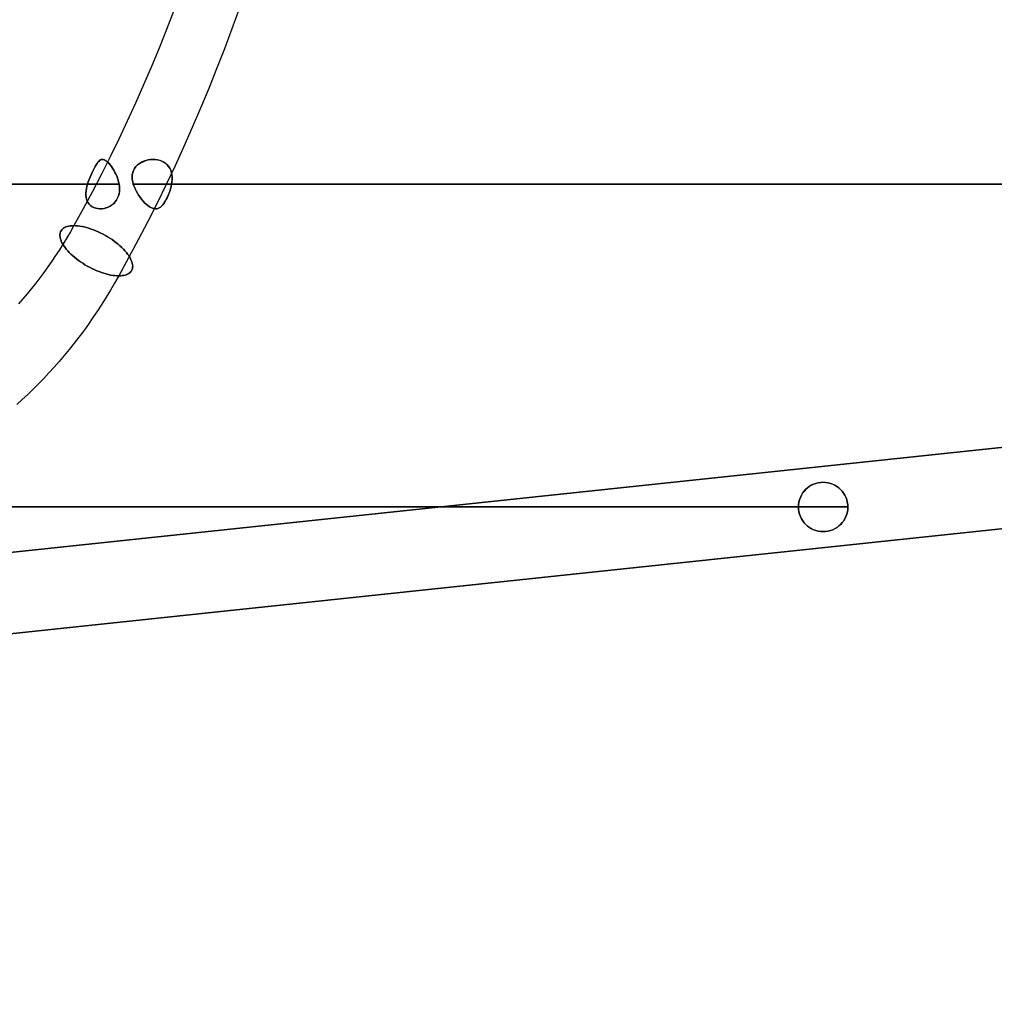
# Model space of a CAD drawing. Units: millimetres. Extents: x -225 to 225, y -130 to 211.
# Drawn here: x 147 to 183, y -128 to -91 of the extents above; entities that cross this region are included whole.
import ezdxf

# ---------------------------------------------------------------- set-up
doc = ezdxf.new("R2010")
doc.units = ezdxf.units.MM
doc.layers.get('0').update_dxf_attribs({"linetype": 'CONTINUOUS'})

msp = doc.modelspace()

# ---------------------------------------------------------------- linework, layer by layer
for p, q in [((198.207, -105.671), (2.47, -126.4)), ((2.47, -126.4), (198.207, -105.671)), ((16.587, -127.922), (198.523, -108.654)), ((198.523, -108.654), (16.587, -127.922))]:
    msp.add_line(p, q)
for points in [[(152.346, -91.089, 152.346), (152.075, -91.787, 152.075), (151.797, -92.48, 151.797), (151.511, -93.166, 151.511), (151.219, -93.847, 151.219), (150.92, -94.522, 150.92), (150.614, -95.19, 150.614), (150.301, -95.852, 150.301), (149.981, -96.508, 149.981), (149.655, -97.157, 149.655), (149.322, -97.799, 149.322), (148.982, -98.434, 148.982), (148.636, -99.062, 148.636)], [(152.346, -91.089, -152.346), (152.075, -91.787, -152.075), (151.797, -92.48, -151.797), (151.511, -93.166, -151.511), (151.219, -93.847, -151.219), (150.92, -94.522, -150.92), (150.614, -95.19, -150.614), (150.301, -95.852, -150.301), (149.981, -96.508, -149.981), (149.655, -97.157, -149.655), (149.322, -97.799, -149.322), (148.982, -98.434, -148.982), (148.636, -99.062, -148.636)], [(152.346, -91.089, -152.346), (152.075, -91.787, -152.075), (151.797, -92.48, -151.797), (151.511, -93.166, -151.511), (151.219, -93.847, -151.219), (150.92, -94.522, -150.92), (150.614, -95.19, -150.614), (150.301, -95.852, -150.301), (149.981, -96.508, -149.981), (149.655, -97.157, -149.655), (149.322, -97.799, -149.322), (148.982, -98.434, -148.982), (148.636, -99.062, -148.636)], [(152.346, -91.089, 152.346), (152.075, -91.787, 152.075), (151.797, -92.48, 151.797), (151.511, -93.166, 151.511), (151.219, -93.847, 151.219), (150.92, -94.522, 150.92), (150.614, -95.19, 150.614), (150.301, -95.852, 150.301), (149.981, -96.508, 149.981), (149.655, -97.157, 149.655), (149.322, -97.799, 149.322), (148.982, -98.434, 148.982), (148.636, -99.062, 148.636)], [(154.761, -91.024, 154.761), (154.491, -91.772, 154.491), (154.213, -92.514, 154.213), (153.927, -93.25, 153.927), (153.634, -93.98, 153.634), (153.333, -94.705, 153.333), (153.024, -95.423, 153.024), (152.709, -96.134, 152.709), (152.386, -96.839, 152.386), (152.056, -97.537, 152.056), (151.719, -98.229, 151.719), (151.375, -98.913, 151.375), (151.023, -99.59, 151.023), (150.665, -100.26, 150.665), (150.3, -100.923, 150.3)], [(154.761, -91.024, -154.761), (154.491, -91.772, -154.491), (154.213, -92.514, -154.213), (153.927, -93.25, -153.927), (153.634, -93.98, -153.634), (153.333, -94.705, -153.333), (153.024, -95.423, -153.024), (152.709, -96.134, -152.709), (152.386, -96.839, -152.386), (152.056, -97.537, -152.056), (151.719, -98.229, -151.719), (151.375, -98.913, -151.375), (151.023, -99.59, -151.023), (150.665, -100.26, -150.665), (150.3, -100.923, -150.3)], [(154.761, -91.024, -154.761), (154.491, -91.772, -154.491), (154.213, -92.514, -154.213), (153.927, -93.25, -153.927), (153.634, -93.98, -153.634), (153.333, -94.705, -153.333), (153.024, -95.423, -153.024), (152.709, -96.134, -152.709), (152.386, -96.839, -152.386), (152.056, -97.537, -152.056), (151.719, -98.229, -151.719), (151.375, -98.913, -151.375), (151.023, -99.59, -151.023), (150.665, -100.26, -150.665), (150.3, -100.923, -150.3)], [(154.761, -91.024, 154.761), (154.491, -91.772, 154.491), (154.213, -92.514, 154.213), (153.927, -93.25, 153.927), (153.634, -93.98, 153.634), (153.333, -94.705, 153.333), (153.024, -95.423, 153.024), (152.709, -96.134, 152.709), (152.386, -96.839, 152.386), (152.056, -97.537, 152.056), (151.719, -98.229, 151.719), (151.375, -98.913, 151.375), (151.023, -99.59, 151.023), (150.665, -100.26, 150.665), (150.3, -100.923, 150.3)], [(149.143, -97.523, -150.84), (146.691, -97.523, -153.226), (144.201, -97.523, -155.571)], [(144.201, -97.523, 155.571), (146.691, -97.523, 153.226), (149.143, -97.523, 150.84)], [(144.201, -97.523, 155.571), (146.691, -97.523, 153.226), (149.143, -97.523, 150.84)], [(149.143, -97.523, -150.84), (146.691, -97.523, -153.226), (144.201, -97.523, -155.571)], [(150.311, -97.523, -152.259), (147.841, -97.523, -154.658), (145.333, -97.523, -157.018)], [(145.333, -97.523, 157.018), (147.841, -97.523, 154.658), (150.311, -97.523, 152.259)], [(145.333, -97.523, 157.018), (147.841, -97.523, 154.658), (150.311, -97.523, 152.259)], [(150.311, -97.523, -152.259), (147.841, -97.523, -154.658), (145.333, -97.523, -157.018)], [(183.904, -97.523, -105.715), (182.175, -97.523, -108.667), (180.399, -97.523, -111.591), (178.576, -97.523, -114.485), (176.707, -97.523, -117.35), (174.792, -97.523, -120.184), (172.831, -97.523, -122.987), (170.825, -97.523, -125.758), (168.775, -97.523, -128.497), (166.681, -97.523, -131.202), (164.543, -97.523, -133.873), (162.363, -97.523, -136.509), (160.141, -97.523, -139.109), (157.877, -97.523, -141.673), (155.571, -97.523, -144.201), (153.226, -97.523, -146.691), (150.84, -97.523, -149.143)], [(150.84, -97.523, 149.143), (153.226, -97.523, 146.691), (155.571, -97.523, 144.201), (157.877, -97.523, 141.673), (160.141, -97.523, 139.109), (162.363, -97.523, 136.509), (164.543, -97.523, 133.873), (166.681, -97.523, 131.202), (168.775, -97.523, 128.497), (170.825, -97.523, 125.758), (172.831, -97.523, 122.987), (174.792, -97.523, 120.184), (176.707, -97.523, 117.35), (178.576, -97.523, 114.485), (180.399, -97.523, 111.591), (182.175, -97.523, 108.667), (183.904, -97.523, 105.715)], [(150.84, -97.523, 149.143), (153.226, -97.523, 146.691), (155.571, -97.523, 144.201), (157.877, -97.523, 141.673), (160.141, -97.523, 139.109), (162.363, -97.523, 136.509), (164.543, -97.523, 133.873), (166.681, -97.523, 131.202), (168.775, -97.523, 128.497), (170.825, -97.523, 125.758), (172.831, -97.523, 122.987), (174.792, -97.523, 120.184), (176.707, -97.523, 117.35), (178.576, -97.523, 114.485), (180.399, -97.523, 111.591), (182.175, -97.523, 108.667), (183.904, -97.523, 105.715)], [(183.904, -97.523, -105.715), (182.175, -97.523, -108.667), (180.399, -97.523, -111.591), (178.576, -97.523, -114.485), (176.707, -97.523, -117.35), (174.792, -97.523, -120.184), (172.831, -97.523, -122.987), (170.825, -97.523, -125.758), (168.775, -97.523, -128.497), (166.681, -97.523, -131.202), (164.543, -97.523, -133.873), (162.363, -97.523, -136.509), (160.141, -97.523, -139.109), (157.877, -97.523, -141.673), (155.571, -97.523, -144.201), (153.226, -97.523, -146.691), (150.84, -97.523, -149.143)], [(183.779, -97.523, -109.551), (181.992, -97.523, -112.494), (180.158, -97.523, -115.408), (178.278, -97.523, -118.293), (176.351, -97.523, -121.147), (174.378, -97.523, -123.969), (172.361, -97.523, -126.759), (170.298, -97.523, -129.517), (168.192, -97.523, -132.241), (166.042, -97.523, -134.93), (163.849, -97.523, -137.585), (161.614, -97.523, -140.204), (159.336, -97.523, -142.787), (157.018, -97.523, -145.333), (154.658, -97.523, -147.841), (152.259, -97.523, -150.311)], [(152.259, -97.523, 150.311), (154.658, -97.523, 147.841), (157.018, -97.523, 145.333), (159.336, -97.523, 142.787), (161.614, -97.523, 140.204), (163.849, -97.523, 137.585), (166.042, -97.523, 134.93), (168.192, -97.523, 132.241), (170.298, -97.523, 129.517), (172.361, -97.523, 126.759), (174.378, -97.523, 123.969), (176.351, -97.523, 121.147), (178.278, -97.523, 118.293), (180.158, -97.523, 115.408), (181.992, -97.523, 112.494), (183.779, -97.523, 109.551)], [(152.259, -97.523, 150.311), (154.658, -97.523, 147.841), (157.018, -97.523, 145.333), (159.336, -97.523, 142.787), (161.614, -97.523, 140.204), (163.849, -97.523, 137.585), (166.042, -97.523, 134.93), (168.192, -97.523, 132.241), (170.298, -97.523, 129.517), (172.361, -97.523, 126.759), (174.378, -97.523, 123.969), (176.351, -97.523, 121.147), (178.278, -97.523, 118.293), (180.158, -97.523, 115.408), (181.992, -97.523, 112.494), (183.779, -97.523, 109.551)], [(183.779, -97.523, -109.551), (181.992, -97.523, -112.494), (180.158, -97.523, -115.408), (178.278, -97.523, -118.293), (176.351, -97.523, -121.147), (174.378, -97.523, -123.969), (172.361, -97.523, -126.759), (170.298, -97.523, -129.517), (168.192, -97.523, -132.241), (166.042, -97.523, -134.93), (163.849, -97.523, -137.585), (161.614, -97.523, -140.204), (159.336, -97.523, -142.787), (157.018, -97.523, -145.333), (154.658, -97.523, -147.841), (152.259, -97.523, -150.311)], [(148.636, -99.062, 148.636), (148.506, -99.29, 148.506), (148.374, -99.516, 148.374), (148.239, -99.738, 148.239), (148.101, -99.957, 148.101), (147.961, -100.172, 147.961), (147.818, -100.384, 147.818), (147.673, -100.593, 147.673), (147.525, -100.799, 147.525), (147.375, -101.001, 147.375), (147.222, -101.199, 147.222), (147.068, -101.394, 147.068), (146.911, -101.585, 146.911), (146.751, -101.773, 146.751), (146.59, -101.957, 146.59)], [(148.636, -99.062, -148.636), (148.506, -99.29, -148.506), (148.374, -99.516, -148.374), (148.239, -99.738, -148.239), (148.101, -99.957, -148.101), (147.961, -100.172, -147.961), (147.818, -100.384, -147.818), (147.673, -100.593, -147.673), (147.525, -100.799, -147.525), (147.375, -101.001, -147.375), (147.222, -101.199, -147.222), (147.068, -101.394, -147.068), (146.911, -101.585, -146.911), (146.751, -101.773, -146.751), (146.59, -101.957, -146.59)], [(148.636, -99.062, -148.636), (148.506, -99.29, -148.506), (148.374, -99.516, -148.374), (148.239, -99.738, -148.239), (148.101, -99.957, -148.101), (147.961, -100.172, -147.961), (147.818, -100.384, -147.818), (147.673, -100.593, -147.673), (147.525, -100.799, -147.525), (147.375, -101.001, -147.375), (147.222, -101.199, -147.222), (147.068, -101.394, -147.068), (146.911, -101.585, -146.911), (146.751, -101.773, -146.751), (146.59, -101.957, -146.59)], [(148.636, -99.062, 148.636), (148.506, -99.29, 148.506), (148.374, -99.516, 148.374), (148.239, -99.738, 148.239), (148.101, -99.957, 148.101), (147.961, -100.172, 147.961), (147.818, -100.384, 147.818), (147.673, -100.593, 147.673), (147.525, -100.799, 147.525), (147.375, -101.001, 147.375), (147.222, -101.199, 147.222), (147.068, -101.394, 147.068), (146.911, -101.585, 146.911), (146.751, -101.773, 146.751), (146.59, -101.957, 146.59)], [(150.3, -100.923, -150.3), (150.229, -100.921, -150.368), (150.154, -100.915, -150.431), (150.077, -100.905, -150.491), (149.997, -100.891, -150.546), (149.915, -100.874, -150.597), (149.831, -100.852, -150.643), (149.745, -100.827, -150.683), (149.658, -100.798, -150.719), (149.571, -100.766, -150.749), (149.482, -100.731, -150.774), (149.394, -100.692, -150.793), (149.306, -100.65, -150.806), (149.219, -100.606, -150.814), (149.133, -100.559, -150.816), (149.048, -100.509, -150.812), (148.966, -100.458, -150.803), (148.885, -100.404, -150.787), (148.807, -100.349, -150.766), (148.731, -100.292, -150.74), (148.659, -100.233, -150.708), (148.59, -100.174, -150.671), (148.525, -100.114, -150.628), (148.464, -100.053, -150.581), (148.407, -99.993, -150.529), (148.355, -99.932, -150.472), (148.308, -99.871, -150.411), (148.266, -99.811, -150.346), (148.228, -99.752, -150.277), (148.196, -99.693, -150.205), (148.17, -99.636, -150.13), (148.149, -99.581, -150.051), (148.134, -99.527, -149.971), (148.124, -99.476, -149.888), (148.12, -99.426, -149.803), (148.122, -99.379, -149.717), (148.13, -99.335, -149.63), (148.143, -99.293, -149.542), (148.162, -99.254, -149.454), (148.187, -99.219, -149.366), (148.217, -99.187, -149.278), (148.253, -99.158, -149.191), (148.294, -99.133, -149.105), (148.339, -99.111, -149.021), (148.39, -99.094, -148.939), (148.445, -99.08, -148.859), (148.505, -99.07, -148.782), (148.569, -99.064, -148.707), (148.636, -99.062, -148.636)], [(150.3, -100.923, -150.3), (150.229, -100.921, -150.368), (150.154, -100.915, -150.431), (150.077, -100.905, -150.491), (149.997, -100.891, -150.546), (149.915, -100.874, -150.597), (149.831, -100.852, -150.643), (149.745, -100.827, -150.683), (149.658, -100.798, -150.719), (149.571, -100.766, -150.749), (149.482, -100.731, -150.774), (149.394, -100.692, -150.793), (149.306, -100.65, -150.806), (149.219, -100.606, -150.814), (149.133, -100.559, -150.816), (149.048, -100.509, -150.812), (148.966, -100.458, -150.803), (148.885, -100.404, -150.787), (148.807, -100.349, -150.766), (148.731, -100.292, -150.74), (148.659, -100.233, -150.708), (148.59, -100.174, -150.671), (148.525, -100.114, -150.628), (148.464, -100.053, -150.581), (148.407, -99.993, -150.529), (148.355, -99.932, -150.472), (148.308, -99.871, -150.411), (148.266, -99.811, -150.346), (148.228, -99.752, -150.277), (148.196, -99.693, -150.205), (148.17, -99.636, -150.13), (148.149, -99.581, -150.051), (148.134, -99.527, -149.971), (148.124, -99.476, -149.888), (148.12, -99.426, -149.803), (148.122, -99.379, -149.717), (148.13, -99.335, -149.63), (148.143, -99.293, -149.542), (148.162, -99.254, -149.454), (148.187, -99.219, -149.366), (148.217, -99.187, -149.278), (148.253, -99.158, -149.191), (148.294, -99.133, -149.105), (148.339, -99.111, -149.021), (148.39, -99.094, -148.939), (148.445, -99.08, -148.859), (148.505, -99.07, -148.782), (148.569, -99.064, -148.707), (148.636, -99.062, -148.636)], [(148.636, -99.062, 148.636), (148.569, -99.064, 148.707), (148.505, -99.07, 148.782), (148.445, -99.08, 148.859), (148.39, -99.094, 148.939), (148.339, -99.111, 149.021), (148.294, -99.133, 149.105), (148.253, -99.158, 149.191), (148.217, -99.187, 149.278), (148.187, -99.219, 149.366), (148.162, -99.254, 149.454), (148.143, -99.293, 149.542), (148.13, -99.335, 149.63), (148.122, -99.379, 149.717), (148.12, -99.426, 149.803), (148.124, -99.476, 149.888), (148.134, -99.527, 149.971), (148.149, -99.581, 150.051), (148.17, -99.636, 150.13), (148.196, -99.693, 150.205), (148.228, -99.752, 150.277), (148.266, -99.811, 150.346), (148.308, -99.871, 150.411), (148.355, -99.932, 150.472), (148.407, -99.993, 150.529), (148.464, -100.053, 150.581), (148.525, -100.114, 150.628), (148.59, -100.174, 150.671), (148.659, -100.233, 150.708), (148.731, -100.292, 150.74), (148.807, -100.349, 150.766), (148.885, -100.404, 150.787), (148.966, -100.458, 150.803), (149.048, -100.509, 150.812), (149.133, -100.559, 150.816), (149.219, -100.606, 150.814), (149.306, -100.65, 150.806), (149.394, -100.692, 150.793), (149.482, -100.731, 150.774), (149.571, -100.766, 150.749), (149.658, -100.798, 150.719), (149.745, -100.827, 150.683), (149.831, -100.852, 150.643), (149.915, -100.874, 150.597), (149.997, -100.891, 150.546), (150.077, -100.905, 150.491), (150.154, -100.915, 150.431), (150.229, -100.921, 150.368), (150.3, -100.923, 150.3)], [(148.636, -99.062, 148.636), (148.569, -99.064, 148.707), (148.505, -99.07, 148.782), (148.445, -99.08, 148.859), (148.39, -99.094, 148.939), (148.339, -99.111, 149.021), (148.294, -99.133, 149.105), (148.253, -99.158, 149.191), (148.217, -99.187, 149.278), (148.187, -99.219, 149.366), (148.162, -99.254, 149.454), (148.143, -99.293, 149.542), (148.13, -99.335, 149.63), (148.122, -99.379, 149.717), (148.12, -99.426, 149.803), (148.124, -99.476, 149.888), (148.134, -99.527, 149.971), (148.149, -99.581, 150.051), (148.17, -99.636, 150.13), (148.196, -99.693, 150.205), (148.228, -99.752, 150.277), (148.266, -99.811, 150.346), (148.308, -99.871, 150.411), (148.355, -99.932, 150.472), (148.407, -99.993, 150.529), (148.464, -100.053, 150.581), (148.525, -100.114, 150.628), (148.59, -100.174, 150.671), (148.659, -100.233, 150.708), (148.731, -100.292, 150.74), (148.807, -100.349, 150.766), (148.885, -100.404, 150.787), (148.966, -100.458, 150.803), (149.048, -100.509, 150.812), (149.133, -100.559, 150.816), (149.219, -100.606, 150.814), (149.306, -100.65, 150.806), (149.394, -100.692, 150.793), (149.482, -100.731, 150.774), (149.571, -100.766, 150.749), (149.658, -100.798, 150.719), (149.745, -100.827, 150.683), (149.831, -100.852, 150.643), (149.915, -100.874, 150.597), (149.997, -100.891, 150.546), (150.077, -100.905, 150.491), (150.154, -100.915, 150.431), (150.229, -100.921, 150.368), (150.3, -100.923, 150.3)], [(150.3, -100.923, 150.3), (150.368, -100.921, 150.229), (150.431, -100.915, 150.154), (150.491, -100.905, 150.077), (150.546, -100.891, 149.997), (150.597, -100.874, 149.915), (150.643, -100.852, 149.831), (150.683, -100.827, 149.745), (150.719, -100.798, 149.658), (150.749, -100.766, 149.571), (150.774, -100.731, 149.482), (150.793, -100.692, 149.394), (150.806, -100.65, 149.306), (150.814, -100.606, 149.219), (150.816, -100.559, 149.133), (150.812, -100.509, 149.048), (150.803, -100.458, 148.966), (150.787, -100.404, 148.885), (150.766, -100.349, 148.807), (150.74, -100.292, 148.731), (150.708, -100.233, 148.659), (150.671, -100.174, 148.59), (150.628, -100.114, 148.525), (150.581, -100.053, 148.464), (150.529, -99.993, 148.407), (150.472, -99.932, 148.355), (150.411, -99.871, 148.308), (150.346, -99.811, 148.266), (150.277, -99.752, 148.228), (150.205, -99.693, 148.196), (150.13, -99.636, 148.17), (150.051, -99.581, 148.149), (149.971, -99.527, 148.134), (149.888, -99.476, 148.124), (149.803, -99.426, 148.12), (149.717, -99.379, 148.122), (149.63, -99.335, 148.13), (149.542, -99.293, 148.143), (149.454, -99.254, 148.162), (149.366, -99.219, 148.187), (149.278, -99.187, 148.217), (149.191, -99.158, 148.253), (149.105, -99.133, 148.294), (149.021, -99.111, 148.339), (148.939, -99.094, 148.39), (148.859, -99.08, 148.445), (148.782, -99.07, 148.505), (148.707, -99.064, 148.569), (148.636, -99.062, 148.636)], [(150.3, -100.923, 150.3), (150.368, -100.921, 150.229), (150.431, -100.915, 150.154), (150.491, -100.905, 150.077), (150.546, -100.891, 149.997), (150.597, -100.874, 149.915), (150.643, -100.852, 149.831), (150.683, -100.827, 149.745), (150.719, -100.798, 149.658), (150.749, -100.766, 149.571), (150.774, -100.731, 149.482), (150.793, -100.692, 149.394), (150.806, -100.65, 149.306), (150.814, -100.606, 149.219), (150.816, -100.559, 149.133), (150.812, -100.509, 149.048), (150.803, -100.458, 148.966), (150.787, -100.404, 148.885), (150.766, -100.349, 148.807), (150.74, -100.292, 148.731), (150.708, -100.233, 148.659), (150.671, -100.174, 148.59), (150.628, -100.114, 148.525), (150.581, -100.053, 148.464), (150.529, -99.993, 148.407), (150.472, -99.932, 148.355), (150.411, -99.871, 148.308), (150.346, -99.811, 148.266), (150.277, -99.752, 148.228), (150.205, -99.693, 148.196), (150.13, -99.636, 148.17), (150.051, -99.581, 148.149), (149.971, -99.527, 148.134), (149.888, -99.476, 148.124), (149.803, -99.426, 148.12), (149.717, -99.379, 148.122), (149.63, -99.335, 148.13), (149.542, -99.293, 148.143), (149.454, -99.254, 148.162), (149.366, -99.219, 148.187), (149.278, -99.187, 148.217), (149.191, -99.158, 148.253), (149.105, -99.133, 148.294), (149.021, -99.111, 148.339), (148.939, -99.094, 148.39), (148.859, -99.08, 148.445), (148.782, -99.07, 148.505), (148.707, -99.064, 148.569), (148.636, -99.062, 148.636)], [(148.636, -99.062, -148.636), (148.707, -99.064, -148.569), (148.782, -99.07, -148.505), (148.859, -99.08, -148.445), (148.939, -99.094, -148.39), (149.021, -99.111, -148.339), (149.105, -99.133, -148.294), (149.191, -99.158, -148.253), (149.278, -99.187, -148.217), (149.366, -99.219, -148.187), (149.454, -99.254, -148.162), (149.542, -99.293, -148.143), (149.63, -99.335, -148.13), (149.717, -99.379, -148.122), (149.803, -99.426, -148.12), (149.888, -99.476, -148.124), (149.971, -99.527, -148.134), (150.051, -99.581, -148.149), (150.13, -99.636, -148.17), (150.205, -99.693, -148.196), (150.277, -99.752, -148.228), (150.346, -99.811, -148.266), (150.411, -99.871, -148.308), (150.472, -99.932, -148.355), (150.529, -99.993, -148.407), (150.581, -100.053, -148.464), (150.628, -100.114, -148.525), (150.671, -100.174, -148.59), (150.708, -100.233, -148.659), (150.74, -100.292, -148.731), (150.766, -100.349, -148.807), (150.787, -100.404, -148.885), (150.803, -100.458, -148.966), (150.812, -100.509, -149.048), (150.816, -100.559, -149.133), (150.814, -100.606, -149.219), (150.806, -100.65, -149.306), (150.793, -100.692, -149.394), (150.774, -100.731, -149.482), (150.749, -100.766, -149.571), (150.719, -100.798, -149.658), (150.683, -100.827, -149.745), (150.643, -100.852, -149.831), (150.597, -100.874, -149.915), (150.546, -100.891, -149.997), (150.491, -100.905, -150.077), (150.431, -100.915, -150.154), (150.368, -100.921, -150.229), (150.3, -100.923, -150.3)], [(148.636, -99.062, -148.636), (148.707, -99.064, -148.569), (148.782, -99.07, -148.505), (148.859, -99.08, -148.445), (148.939, -99.094, -148.39), (149.021, -99.111, -148.339), (149.105, -99.133, -148.294), (149.191, -99.158, -148.253), (149.278, -99.187, -148.217), (149.366, -99.219, -148.187), (149.454, -99.254, -148.162), (149.542, -99.293, -148.143), (149.63, -99.335, -148.13), (149.717, -99.379, -148.122), (149.803, -99.426, -148.12), (149.888, -99.476, -148.124), (149.971, -99.527, -148.134), (150.051, -99.581, -148.149), (150.13, -99.636, -148.17), (150.205, -99.693, -148.196), (150.277, -99.752, -148.228), (150.346, -99.811, -148.266), (150.411, -99.871, -148.308), (150.472, -99.932, -148.355), (150.529, -99.993, -148.407), (150.581, -100.053, -148.464), (150.628, -100.114, -148.525), (150.671, -100.174, -148.59), (150.708, -100.233, -148.659), (150.74, -100.292, -148.731), (150.766, -100.349, -148.807), (150.787, -100.404, -148.885), (150.803, -100.458, -148.966), (150.812, -100.509, -149.048), (150.816, -100.559, -149.133), (150.814, -100.606, -149.219), (150.806, -100.65, -149.306), (150.793, -100.692, -149.394), (150.774, -100.731, -149.482), (150.749, -100.766, -149.571), (150.719, -100.798, -149.658), (150.683, -100.827, -149.745), (150.643, -100.852, -149.831), (150.597, -100.874, -149.915), (150.546, -100.891, -149.997), (150.491, -100.905, -150.077), (150.431, -100.915, -150.154), (150.368, -100.921, -150.229), (150.3, -100.923, -150.3)], [(150.3, -100.923, 150.3), (150.148, -101.19, 150.148), (149.993, -101.454, 149.993), (149.835, -101.713, 149.835), (149.674, -101.969, 149.674), (149.51, -102.222, 149.51), (149.343, -102.47, 149.343), (149.173, -102.714, 149.173), (149, -102.955, 149), (148.824, -103.191, 148.824), (148.646, -103.423, 148.646), (148.465, -103.651, 148.465), (148.281, -103.875, 148.281), (148.095, -104.094, 148.095), (147.906, -104.309, 147.906), (147.715, -104.52, 147.715), (147.521, -104.725, 147.521), (147.325, -104.927, 147.325), (147.127, -105.124, 147.127), (146.926, -105.316, 146.926), (146.723, -105.503, 146.723), (146.518, -105.686, 146.518)], [(150.3, -100.923, -150.3), (150.148, -101.19, -150.148), (149.993, -101.454, -149.993), (149.835, -101.713, -149.835), (149.674, -101.969, -149.674), (149.51, -102.222, -149.51), (149.343, -102.47, -149.343), (149.173, -102.714, -149.173), (149, -102.955, -149), (148.824, -103.191, -148.824), (148.646, -103.423, -148.646), (148.465, -103.651, -148.465), (148.281, -103.875, -148.281), (148.095, -104.094, -148.095), (147.906, -104.309, -147.906), (147.715, -104.52, -147.715), (147.521, -104.725, -147.521), (147.325, -104.927, -147.325), (147.127, -105.124, -147.127), (146.926, -105.316, -146.926), (146.723, -105.503, -146.723), (146.518, -105.686, -146.518)], [(150.3, -100.923, -150.3), (150.148, -101.19, -150.148), (149.993, -101.454, -149.993), (149.835, -101.713, -149.835), (149.674, -101.969, -149.674), (149.51, -102.222, -149.51), (149.343, -102.47, -149.343), (149.173, -102.714, -149.173), (149, -102.955, -149), (148.824, -103.191, -148.824), (148.646, -103.423, -148.646), (148.465, -103.651, -148.465), (148.281, -103.875, -148.281), (148.095, -104.094, -148.095), (147.906, -104.309, -147.906), (147.715, -104.52, -147.715), (147.521, -104.725, -147.521), (147.325, -104.927, -147.325), (147.127, -105.124, -147.127), (146.926, -105.316, -146.926), (146.723, -105.503, -146.723), (146.518, -105.686, -146.518)], [(150.3, -100.923, 150.3), (150.148, -101.19, 150.148), (149.993, -101.454, 149.993), (149.835, -101.713, 149.835), (149.674, -101.969, 149.674), (149.51, -102.222, 149.51), (149.343, -102.47, 149.343), (149.173, -102.714, 149.173), (149, -102.955, 149), (148.824, -103.191, 148.824), (148.646, -103.423, 148.646), (148.465, -103.651, 148.465), (148.281, -103.875, 148.281), (148.095, -104.094, 148.095), (147.906, -104.309, 147.906), (147.715, -104.52, 147.715), (147.521, -104.725, 147.521), (147.325, -104.927, 147.325), (147.127, -105.124, 147.127), (146.926, -105.316, 146.926), (146.723, -105.503, 146.723), (146.518, -105.686, 146.518)], [(177.319, -109.488, -1.497), (177.273, -109.488, -4.336), (177.181, -109.488, -7.173), (177.043, -109.488, -10.009), (176.86, -109.488, -12.842), (176.632, -109.488, -15.672), (176.358, -109.488, -18.498), (176.04, -109.488, -21.319), (175.676, -109.488, -24.135), (175.267, -109.488, -26.944), (174.813, -109.488, -29.747), (174.314, -109.488, -32.542), (173.771, -109.488, -35.328), (173.183, -109.488, -38.106), (172.551, -109.488, -40.874), (171.874, -109.488, -43.631), (171.154, -109.488, -46.377), (170.389, -109.488, -49.111), (169.581, -109.488, -51.833), (168.73, -109.488, -54.541), (167.835, -109.488, -57.236), (166.897, -109.488, -59.915), (165.916, -109.488, -62.58), (164.893, -109.488, -65.228), (163.828, -109.488, -67.86), (162.72, -109.488, -70.474), (161.571, -109.488, -73.07), (160.38, -109.488, -75.647), (159.149, -109.488, -78.205), (157.876, -109.488, -80.743), (156.563, -109.488, -83.261), (155.21, -109.488, -85.756), (153.817, -109.488, -88.23), (152.385, -109.488, -90.682), (150.914, -109.488, -93.11), (149.404, -109.488, -95.514), (147.855, -109.488, -97.894), (146.269, -109.488, -100.248)], [(146.269, -109.488, 100.248), (147.855, -109.488, 97.894), (149.404, -109.488, 95.514), (150.914, -109.488, 93.11), (152.385, -109.488, 90.682), (153.817, -109.488, 88.23), (155.21, -109.488, 85.756), (156.563, -109.488, 83.261), (157.876, -109.488, 80.743), (159.149, -109.488, 78.205), (160.38, -109.488, 75.647), (161.571, -109.488, 73.07), (162.72, -109.488, 70.474), (163.828, -109.488, 67.86), (164.893, -109.488, 65.228), (165.916, -109.488, 62.58), (166.897, -109.488, 59.915), (167.835, -109.488, 57.236), (168.73, -109.488, 54.541), (169.581, -109.488, 51.833), (170.389, -109.488, 49.111), (171.154, -109.488, 46.377), (171.874, -109.488, 43.631), (172.551, -109.488, 40.874), (173.183, -109.488, 38.106), (173.771, -109.488, 35.328), (174.314, -109.488, 32.542), (174.813, -109.488, 29.747), (175.267, -109.488, 26.944), (175.676, -109.488, 24.135), (176.04, -109.488, 21.319), (176.358, -109.488, 18.498), (176.632, -109.488, 15.672), (176.86, -109.488, 12.842), (177.043, -109.488, 10.009), (177.181, -109.488, 7.173), (177.273, -109.488, 4.336), (177.319, -109.488, 1.497)], [(146.269, -109.488, 100.248), (147.855, -109.488, 97.894), (149.404, -109.488, 95.514), (150.914, -109.488, 93.11), (152.385, -109.488, 90.682), (153.817, -109.488, 88.23), (155.21, -109.488, 85.756), (156.563, -109.488, 83.261), (157.876, -109.488, 80.743), (159.149, -109.488, 78.205), (160.38, -109.488, 75.647), (161.571, -109.488, 73.07), (162.72, -109.488, 70.474), (163.828, -109.488, 67.86), (164.893, -109.488, 65.228), (165.916, -109.488, 62.58), (166.897, -109.488, 59.915), (167.835, -109.488, 57.236), (168.73, -109.488, 54.541), (169.581, -109.488, 51.833), (170.389, -109.488, 49.111), (171.154, -109.488, 46.377), (171.874, -109.488, 43.631), (172.551, -109.488, 40.874), (173.183, -109.488, 38.106), (173.771, -109.488, 35.328), (174.314, -109.488, 32.542), (174.813, -109.488, 29.747), (175.267, -109.488, 26.944), (175.676, -109.488, 24.135), (176.04, -109.488, 21.319), (176.358, -109.488, 18.498), (176.632, -109.488, 15.672), (176.86, -109.488, 12.842), (177.043, -109.488, 10.009), (177.181, -109.488, 7.173), (177.273, -109.488, 4.336), (177.319, -109.488, 1.497)], [(177.319, -109.488, -1.497), (177.273, -109.488, -4.336), (177.181, -109.488, -7.173), (177.043, -109.488, -10.009), (176.86, -109.488, -12.842), (176.632, -109.488, -15.672), (176.358, -109.488, -18.498), (176.04, -109.488, -21.319), (175.676, -109.488, -24.135), (175.267, -109.488, -26.944), (174.813, -109.488, -29.747), (174.314, -109.488, -32.542), (173.771, -109.488, -35.328), (173.183, -109.488, -38.106), (172.551, -109.488, -40.874), (171.874, -109.488, -43.631), (171.154, -109.488, -46.377), (170.389, -109.488, -49.111), (169.581, -109.488, -51.833), (168.73, -109.488, -54.541), (167.835, -109.488, -57.236), (166.897, -109.488, -59.915), (165.916, -109.488, -62.58), (164.893, -109.488, -65.228), (163.828, -109.488, -67.86), (162.72, -109.488, -70.474), (161.571, -109.488, -73.07), (160.38, -109.488, -75.647), (159.149, -109.488, -78.205), (157.876, -109.488, -80.743), (156.563, -109.488, -83.261), (155.21, -109.488, -85.756), (153.817, -109.488, -88.23), (152.385, -109.488, -90.682), (150.914, -109.488, -93.11), (149.404, -109.488, -95.514), (147.855, -109.488, -97.894), (146.269, -109.488, -100.248)], [(175.489, -109.488, -1.497), (175.443, -109.488, -4.306), (175.351, -109.488, -7.113), (175.215, -109.488, -9.919), (175.034, -109.488, -12.722), (174.808, -109.488, -15.522), (174.537, -109.488, -18.318), (174.221, -109.488, -21.11), (173.861, -109.488, -23.896), (173.456, -109.488, -26.676), (173.007, -109.488, -29.449), (172.514, -109.488, -32.214), (171.976, -109.488, -34.971), (171.394, -109.488, -37.719), (170.768, -109.488, -40.458), (170.099, -109.488, -43.186), (169.386, -109.488, -45.903), (168.629, -109.488, -48.609), (167.83, -109.488, -51.302), (166.987, -109.488, -53.981), (166.102, -109.488, -56.647), (165.174, -109.488, -59.299), (164.203, -109.488, -61.935), (163.191, -109.488, -64.555), (162.137, -109.488, -67.159), (161.041, -109.488, -69.746), (159.904, -109.488, -72.315), (158.726, -109.488, -74.865), (157.507, -109.488, -77.396), (156.248, -109.488, -79.907), (154.949, -109.488, -82.398), (153.611, -109.488, -84.867), (152.233, -109.488, -87.315), (150.815, -109.488, -89.741), (149.36, -109.488, -92.143), (147.866, -109.488, -94.522), (146.334, -109.488, -96.877)], [(146.334, -109.488, 96.877), (147.866, -109.488, 94.522), (149.36, -109.488, 92.143), (150.815, -109.488, 89.741), (152.233, -109.488, 87.315), (153.611, -109.488, 84.867), (154.949, -109.488, 82.398), (156.248, -109.488, 79.907), (157.507, -109.488, 77.396), (158.726, -109.488, 74.865), (159.904, -109.488, 72.315), (161.041, -109.488, 69.746), (162.137, -109.488, 67.159), (163.191, -109.488, 64.555), (164.203, -109.488, 61.935), (165.174, -109.488, 59.299), (166.102, -109.488, 56.647), (166.987, -109.488, 53.981), (167.83, -109.488, 51.302), (168.629, -109.488, 48.609), (169.386, -109.488, 45.903), (170.099, -109.488, 43.186), (170.768, -109.488, 40.458), (171.394, -109.488, 37.719), (171.976, -109.488, 34.971), (172.514, -109.488, 32.214), (173.007, -109.488, 29.449), (173.456, -109.488, 26.676), (173.861, -109.488, 23.896), (174.221, -109.488, 21.11), (174.537, -109.488, 18.318), (174.808, -109.488, 15.522), (175.034, -109.488, 12.722), (175.215, -109.488, 9.919), (175.351, -109.488, 7.113), (175.443, -109.488, 4.306), (175.489, -109.488, 1.497)], [(146.334, -109.488, 96.877), (147.866, -109.488, 94.522), (149.36, -109.488, 92.143), (150.815, -109.488, 89.741), (152.233, -109.488, 87.315), (153.611, -109.488, 84.867), (154.949, -109.488, 82.398), (156.248, -109.488, 79.907), (157.507, -109.488, 77.396), (158.726, -109.488, 74.865), (159.904, -109.488, 72.315), (161.041, -109.488, 69.746), (162.137, -109.488, 67.159), (163.191, -109.488, 64.555), (164.203, -109.488, 61.935), (165.174, -109.488, 59.299), (166.102, -109.488, 56.647), (166.987, -109.488, 53.981), (167.83, -109.488, 51.302), (168.629, -109.488, 48.609), (169.386, -109.488, 45.903), (170.099, -109.488, 43.186), (170.768, -109.488, 40.458), (171.394, -109.488, 37.719), (171.976, -109.488, 34.971), (172.514, -109.488, 32.214), (173.007, -109.488, 29.449), (173.456, -109.488, 26.676), (173.861, -109.488, 23.896), (174.221, -109.488, 21.11), (174.537, -109.488, 18.318), (174.808, -109.488, 15.522), (175.034, -109.488, 12.722), (175.215, -109.488, 9.919), (175.351, -109.488, 7.113), (175.443, -109.488, 4.306), (175.489, -109.488, 1.497)], [(175.489, -109.488, -1.497), (175.443, -109.488, -4.306), (175.351, -109.488, -7.113), (175.215, -109.488, -9.919), (175.034, -109.488, -12.722), (174.808, -109.488, -15.522), (174.537, -109.488, -18.318), (174.221, -109.488, -21.11), (173.861, -109.488, -23.896), (173.456, -109.488, -26.676), (173.007, -109.488, -29.449), (172.514, -109.488, -32.214), (171.976, -109.488, -34.971), (171.394, -109.488, -37.719), (170.768, -109.488, -40.458), (170.099, -109.488, -43.186), (169.386, -109.488, -45.903), (168.629, -109.488, -48.609), (167.83, -109.488, -51.302), (166.987, -109.488, -53.981), (166.102, -109.488, -56.647), (165.174, -109.488, -59.299), (164.203, -109.488, -61.935), (163.191, -109.488, -64.555), (162.137, -109.488, -67.159), (161.041, -109.488, -69.746), (159.904, -109.488, -72.315), (158.726, -109.488, -74.865), (157.507, -109.488, -77.396), (156.248, -109.488, -79.907), (154.949, -109.488, -82.398), (153.611, -109.488, -84.867), (152.233, -109.488, -87.315), (150.815, -109.488, -89.741), (149.36, -109.488, -92.143), (147.866, -109.488, -94.522), (146.334, -109.488, -96.877)]]:
    msp.add_polyline3d(points)
for points, knots in [([(150.311, -97.523, -152.259), (150.29, -97.403, -152.28), (150.25, -97.283, -152.285), (150.15, -97.057, -152.252), (150.09, -96.954, -152.213), (149.964, -96.779, -152.085), (149.901, -96.712, -151.997), (149.785, -96.626, -151.796), (149.732, -96.606, -151.682), (149.639, -96.61, -151.451), (149.598, -96.634, -151.334), (149.517, -96.722, -151.115), (149.477, -96.787, -151.013), (149.384, -96.96, -150.86), (149.33, -97.067, -150.813), (149.226, -97.293, -150.787), (149.178, -97.409, -150.805), (149.143, -97.523, -150.84)], [0.000234345, 0.000234345, 0.000234345, 0.000234345, 0.000604984, 0.000604984, 0.000975622, 0.000975622, 0.00134626, 0.00134626, 0.001716898, 0.001716898, 0.002087537, 0.002087537, 0.002458175, 0.002458175, 0.002828813, 0.002828813, 0.003199451, 0.003199451, 0.003199451, 0.003199451]), ([(150.311, -97.523, -152.259), (150.29, -97.403, -152.28), (150.25, -97.283, -152.285), (150.15, -97.057, -152.252), (150.09, -96.954, -152.213), (149.964, -96.779, -152.085), (149.901, -96.712, -151.997), (149.785, -96.626, -151.796), (149.732, -96.606, -151.682), (149.639, -96.61, -151.451), (149.598, -96.634, -151.334), (149.517, -96.722, -151.115), (149.477, -96.787, -151.013), (149.384, -96.96, -150.86), (149.33, -97.067, -150.813), (149.226, -97.293, -150.787), (149.178, -97.409, -150.805), (149.143, -97.523, -150.84)], [0.000234345, 0.000234345, 0.000234345, 0.000234345, 0.000604984, 0.000604984, 0.000975622, 0.000975622, 0.00134626, 0.00134626, 0.001716898, 0.001716898, 0.002087537, 0.002087537, 0.002458175, 0.002458175, 0.002828813, 0.002828813, 0.003199451, 0.003199451, 0.003199451, 0.003199451]), ([(149.143, -97.523, 150.84), (149.178, -97.41, 150.806), (149.226, -97.294, 150.787), (149.33, -97.068, 150.813), (149.384, -96.96, 150.86), (149.476, -96.787, 151.013), (149.517, -96.722, 151.114), (149.598, -96.634, 151.333), (149.639, -96.61, 151.45), (149.732, -96.606, 151.681), (149.784, -96.625, 151.793), (149.9, -96.711, 151.996), (149.964, -96.779, 152.084), (150.088, -96.951, 152.211), (150.149, -97.055, 152.251), (150.25, -97.282, 152.285), (150.29, -97.402, 152.28), (150.311, -97.523, 152.259)], [0.000223661, 0.000223661, 0.000223661, 0.000223661, 0.00059445, 0.00059445, 0.000965239, 0.000965239, 0.001336027, 0.001336027, 0.001706816, 0.001706816, 0.002077605, 0.002077605, 0.002448394, 0.002448394, 0.002819183, 0.002819183, 0.003189971, 0.003189971, 0.003189971, 0.003189971]), ([(149.143, -97.523, 150.84), (149.178, -97.41, 150.806), (149.226, -97.294, 150.787), (149.33, -97.068, 150.813), (149.384, -96.96, 150.86), (149.476, -96.787, 151.013), (149.517, -96.722, 151.114), (149.598, -96.634, 151.333), (149.639, -96.61, 151.45), (149.732, -96.606, 151.681), (149.784, -96.625, 151.793), (149.9, -96.711, 151.996), (149.964, -96.779, 152.084), (150.088, -96.951, 152.211), (150.149, -97.055, 152.251), (150.25, -97.282, 152.285), (150.29, -97.402, 152.28), (150.311, -97.523, 152.259)], [0.000223661, 0.000223661, 0.000223661, 0.000223661, 0.00059445, 0.00059445, 0.000965239, 0.000965239, 0.001336027, 0.001336027, 0.001706816, 0.001706816, 0.002077605, 0.002077605, 0.002448394, 0.002448394, 0.002819183, 0.002819183, 0.003189971, 0.003189971, 0.003189971, 0.003189971]), ([(152.259, -97.523, 150.311), (152.28, -97.402, 150.29), (152.285, -97.282, 150.25), (152.252, -97.058, 150.151), (152.212, -96.953, 150.09), (152.086, -96.781, 149.965), (151.998, -96.713, 149.901), (151.796, -96.626, 149.785), (151.681, -96.606, 149.732), (151.451, -96.61, 149.639), (151.333, -96.634, 149.598), (151.116, -96.721, 149.517), (151.014, -96.787, 149.477), (150.861, -96.959, 149.384), (150.813, -97.067, 149.33), (150.787, -97.293, 149.226), (150.805, -97.41, 149.178), (150.84, -97.523, 149.143)], [0.002716859, 0.002716859, 0.002716859, 0.002716859, 0.003087326, 0.003087326, 0.003457794, 0.003457794, 0.003828262, 0.003828262, 0.004198729, 0.004198729, 0.004569197, 0.004569197, 0.004939664, 0.004939664, 0.005310132, 0.005310132, 0.005680599, 0.005680599, 0.005680599, 0.005680599]), ([(150.84, -97.523, -149.143), (150.805, -97.409, -149.178), (150.787, -97.293, -149.226), (150.813, -97.068, -149.33), (150.861, -96.959, -149.384), (151.013, -96.788, -149.476), (151.115, -96.722, -149.517), (151.334, -96.634, -149.598), (151.451, -96.61, -149.639), (151.681, -96.606, -149.732), (151.794, -96.625, -149.784), (151.996, -96.711, -149.9), (152.084, -96.779, -149.964), (152.211, -96.951, -150.089), (152.251, -97.056, -150.15), (152.285, -97.282, -150.25), (152.28, -97.403, -150.29), (152.259, -97.523, -150.311)], [0.005316619, 0.005316619, 0.005316619, 0.005316619, 0.005686719, 0.005686719, 0.00605682, 0.00605682, 0.00642692, 0.00642692, 0.00679702, 0.00679702, 0.00716712, 0.00716712, 0.00753722, 0.00753722, 0.00790732, 0.00790732, 0.00827742, 0.00827742, 0.00827742, 0.00827742]), ([(152.259, -97.523, 150.311), (152.28, -97.402, 150.29), (152.285, -97.282, 150.25), (152.252, -97.058, 150.151), (152.212, -96.953, 150.09), (152.086, -96.781, 149.965), (151.998, -96.713, 149.901), (151.796, -96.626, 149.785), (151.681, -96.606, 149.732), (151.451, -96.61, 149.639), (151.333, -96.634, 149.598), (151.116, -96.721, 149.517), (151.014, -96.787, 149.477), (150.861, -96.959, 149.384), (150.813, -97.067, 149.33), (150.787, -97.293, 149.226), (150.805, -97.41, 149.178), (150.84, -97.523, 149.143)], [0.002716859, 0.002716859, 0.002716859, 0.002716859, 0.003087326, 0.003087326, 0.003457794, 0.003457794, 0.003828262, 0.003828262, 0.004198729, 0.004198729, 0.004569197, 0.004569197, 0.004939664, 0.004939664, 0.005310132, 0.005310132, 0.005680599, 0.005680599, 0.005680599, 0.005680599]), ([(150.84, -97.523, -149.143), (150.805, -97.409, -149.178), (150.787, -97.293, -149.226), (150.813, -97.068, -149.33), (150.861, -96.959, -149.384), (151.013, -96.788, -149.476), (151.115, -96.722, -149.517), (151.334, -96.634, -149.598), (151.451, -96.61, -149.639), (151.681, -96.606, -149.732), (151.794, -96.625, -149.784), (151.996, -96.711, -149.9), (152.084, -96.779, -149.964), (152.211, -96.951, -150.089), (152.251, -97.056, -150.15), (152.285, -97.282, -150.25), (152.28, -97.403, -150.29), (152.259, -97.523, -150.311)], [0.005316619, 0.005316619, 0.005316619, 0.005316619, 0.005686719, 0.005686719, 0.00605682, 0.00605682, 0.00642692, 0.00642692, 0.00679702, 0.00679702, 0.00716712, 0.00716712, 0.00753722, 0.00753722, 0.00790732, 0.00790732, 0.00827742, 0.00827742, 0.00827742, 0.00827742]), ([(149.143, -97.523, -150.84), (149.108, -97.636, -150.875), (149.085, -97.747, -150.927), (149.077, -97.959, -151.05), (149.092, -98.06, -151.122), (149.17, -98.236, -151.276), (149.233, -98.31, -151.358), (149.395, -98.409, -151.513), (149.494, -98.436, -151.587), (149.702, -98.44, -151.724), (149.808, -98.418, -151.786), (150.006, -98.33, -151.902), (150.098, -98.264, -151.958), (150.239, -98.094, -152.063), (150.289, -97.989, -152.115), (150.334, -97.763, -152.203), (150.332, -97.642, -152.239), (150.311, -97.523, -152.259)], [0.003199451, 0.003199451, 0.003199451, 0.003199451, 0.00356655, 0.00356655, 0.003933649, 0.003933649, 0.004300748, 0.004300748, 0.004667847, 0.004667847, 0.005034946, 0.005034946, 0.005402045, 0.005402045, 0.005769144, 0.005769144, 0.006136243, 0.006136243, 0.006136243, 0.006136243]), ([(150.311, -97.523, 152.259), (150.332, -97.642, 152.239), (150.334, -97.763, 152.202), (150.289, -97.987, 152.116), (150.24, -98.092, 152.064), (150.099, -98.263, 151.958), (150.008, -98.33, 151.903), (149.808, -98.418, 151.785), (149.702, -98.44, 151.724), (149.547, -98.437, 151.622), (149.497, -98.43, 151.587), (149.402, -98.405, 151.514), (149.357, -98.385, 151.476), (149.235, -98.311, 151.359), (149.171, -98.238, 151.278), (149.092, -98.063, 151.124), (149.077, -97.961, 151.051), (149.085, -97.747, 150.926), (149.108, -97.635, 150.875), (149.143, -97.523, 150.84)], [0.003189971, 0.003189971, 0.003189971, 0.003189971, 0.003556955, 0.003556955, 0.003923939, 0.003923939, 0.004290923, 0.004290923, 0.004657906, 0.004657906, 0.004841398, 0.004841398, 0.00502489, 0.00502489, 0.005391874, 0.005391874, 0.005758857, 0.005758857, 0.006125841, 0.006125841, 0.006125841, 0.006125841]), ([(149.143, -97.523, -150.84), (149.108, -97.636, -150.875), (149.085, -97.747, -150.927), (149.077, -97.959, -151.05), (149.092, -98.06, -151.122), (149.17, -98.236, -151.276), (149.233, -98.31, -151.358), (149.395, -98.409, -151.513), (149.494, -98.436, -151.587), (149.702, -98.44, -151.724), (149.808, -98.418, -151.786), (150.006, -98.33, -151.902), (150.098, -98.264, -151.958), (150.239, -98.094, -152.063), (150.289, -97.989, -152.115), (150.334, -97.763, -152.203), (150.332, -97.642, -152.239), (150.311, -97.523, -152.259)], [0.003199451, 0.003199451, 0.003199451, 0.003199451, 0.00356655, 0.00356655, 0.003933649, 0.003933649, 0.004300748, 0.004300748, 0.004667847, 0.004667847, 0.005034946, 0.005034946, 0.005402045, 0.005402045, 0.005769144, 0.005769144, 0.006136243, 0.006136243, 0.006136243, 0.006136243]), ([(150.311, -97.523, 152.259), (150.332, -97.642, 152.239), (150.334, -97.763, 152.202), (150.289, -97.987, 152.116), (150.24, -98.092, 152.064), (150.099, -98.263, 151.958), (150.008, -98.33, 151.903), (149.808, -98.418, 151.785), (149.702, -98.44, 151.724), (149.547, -98.437, 151.622), (149.497, -98.43, 151.587), (149.402, -98.405, 151.514), (149.357, -98.385, 151.476), (149.235, -98.311, 151.359), (149.171, -98.238, 151.278), (149.092, -98.063, 151.124), (149.077, -97.961, 151.051), (149.085, -97.747, 150.926), (149.108, -97.635, 150.875), (149.143, -97.523, 150.84)], [0.003189971, 0.003189971, 0.003189971, 0.003189971, 0.003556955, 0.003556955, 0.003923939, 0.003923939, 0.004290923, 0.004290923, 0.004657906, 0.004657906, 0.004841398, 0.004841398, 0.00502489, 0.00502489, 0.005391874, 0.005391874, 0.005758857, 0.005758857, 0.006125841, 0.006125841, 0.006125841, 0.006125841]), ([(150.84, -97.523, 149.143), (150.875, -97.636, 149.108), (150.928, -97.749, 149.085), (151.051, -97.96, 149.077), (151.124, -98.062, 149.092), (151.276, -98.236, 149.17), (151.358, -98.31, 149.233), (151.513, -98.41, 149.396), (151.588, -98.436, 149.495), (151.724, -98.44, 149.701), (151.786, -98.418, 149.808), (151.902, -98.331, 150.006), (151.957, -98.264, 150.098), (152.063, -98.095, 150.239), (152.114, -97.99, 150.288), (152.202, -97.764, 150.334), (152.238, -97.643, 150.332), (152.259, -97.523, 150.311)], [0.005680599, 0.005680599, 0.005680599, 0.005680599, 0.006047958, 0.006047958, 0.006415316, 0.006415316, 0.006782675, 0.006782675, 0.007150033, 0.007150033, 0.007517391, 0.007517391, 0.00788475, 0.00788475, 0.008252108, 0.008252108, 0.008619467, 0.008619467, 0.008619467, 0.008619467]), ([(150.84, -97.523, 149.143), (150.875, -97.636, 149.108), (150.928, -97.749, 149.085), (151.051, -97.96, 149.077), (151.124, -98.062, 149.092), (151.276, -98.236, 149.17), (151.358, -98.31, 149.233), (151.513, -98.41, 149.396), (151.588, -98.436, 149.495), (151.724, -98.44, 149.701), (151.786, -98.418, 149.808), (151.902, -98.331, 150.006), (151.957, -98.264, 150.098), (152.063, -98.095, 150.239), (152.114, -97.99, 150.288), (152.202, -97.764, 150.334), (152.238, -97.643, 150.332), (152.259, -97.523, 150.311)], [0.005680599, 0.005680599, 0.005680599, 0.005680599, 0.006047958, 0.006047958, 0.006415316, 0.006415316, 0.006782675, 0.006782675, 0.007150033, 0.007150033, 0.007517391, 0.007517391, 0.00788475, 0.00788475, 0.008252108, 0.008252108, 0.008619467, 0.008619467, 0.008619467, 0.008619467]), ([(152.259, -97.523, -150.311), (152.239, -97.642, -150.332), (152.203, -97.763, -150.334), (152.116, -97.987, -150.289), (152.064, -98.092, -150.24), (151.905, -98.349, -150.028), (151.791, -98.442, -149.803), (151.589, -98.436, -149.496), (151.514, -98.41, -149.397), (151.36, -98.311, -149.235), (151.278, -98.238, -149.171), (151.124, -98.063, -149.092), (151.051, -97.961, -149.077), (150.927, -97.747, -149.085), (150.875, -97.636, -149.108), (150.84, -97.523, -149.143)], [0.002385647, 0.002385647, 0.002385647, 0.002385647, 0.002752018, 0.002752018, 0.00311839, 0.00311839, 0.003851133, 0.003851133, 0.004217505, 0.004217505, 0.004583876, 0.004583876, 0.004950248, 0.004950248, 0.005316619, 0.005316619, 0.005316619, 0.005316619]), ([(152.259, -97.523, -150.311), (152.239, -97.642, -150.332), (152.203, -97.763, -150.334), (152.116, -97.987, -150.289), (152.064, -98.092, -150.24), (151.905, -98.349, -150.028), (151.791, -98.442, -149.803), (151.589, -98.436, -149.496), (151.514, -98.41, -149.397), (151.36, -98.311, -149.235), (151.278, -98.238, -149.171), (151.124, -98.063, -149.092), (151.051, -97.961, -149.077), (150.927, -97.747, -149.085), (150.875, -97.636, -149.108), (150.84, -97.523, -149.143)], [0.002385647, 0.002385647, 0.002385647, 0.002385647, 0.002752018, 0.002752018, 0.00311839, 0.00311839, 0.003851133, 0.003851133, 0.004217505, 0.004217505, 0.004583876, 0.004583876, 0.004950248, 0.004950248, 0.005316619, 0.005316619, 0.005316619, 0.005316619]), ([(177.319, -109.488, -1.497), (177.319, -109.366, -1.505), (177.294, -109.242, -1.497), (177.199, -109.017, -1.455), (177.13, -108.917, -1.421), (176.964, -108.753, -1.345), (176.865, -108.688, -1.302), (176.649, -108.598, -1.231), (176.528, -108.573, -1.202), (176.282, -108.573, -1.182), (176.158, -108.599, -1.193), (175.936, -108.694, -1.244), (175.837, -108.761, -1.282), (175.673, -108.927, -1.361), (175.607, -109.025, -1.402), (175.515, -109.244, -1.466), (175.489, -109.364, -1.489), (175.489, -109.488, -1.497)], [0.002587451, 0.002587451, 0.002587451, 0.002587451, 0.002953832, 0.002953832, 0.003320213, 0.003320213, 0.003686595, 0.003686595, 0.004052977, 0.004052977, 0.004419358, 0.004419358, 0.004785739, 0.004785739, 0.005152121, 0.005152121, 0.005518502, 0.005518502, 0.005518502, 0.005518502]), ([(175.489, -109.488, 1.497), (175.489, -109.365, 1.489), (175.515, -109.244, 1.466), (175.607, -109.025, 1.402), (175.673, -108.927, 1.361), (175.839, -108.76, 1.282), (175.936, -108.694, 1.244), (176.159, -108.599, 1.193), (176.283, -108.573, 1.182), (176.527, -108.573, 1.202), (176.648, -108.597, 1.23), (176.867, -108.689, 1.303), (176.965, -108.754, 1.345), (177.131, -108.919, 1.421), (177.2, -109.019, 1.455), (177.294, -109.241, 1.497), (177.319, -109.365, 1.505), (177.319, -109.488, 1.497)], [0.000350889, 0.000350889, 0.000350889, 0.000350889, 0.000718653, 0.000718653, 0.001086418, 0.001086418, 0.001454182, 0.001454182, 0.001821947, 0.001821947, 0.002189711, 0.002189711, 0.002557476, 0.002557476, 0.002925241, 0.002925241, 0.003293005, 0.003293005, 0.003293005, 0.003293005]), ([(175.489, -109.488, 1.497), (175.489, -109.365, 1.489), (175.515, -109.244, 1.466), (175.607, -109.025, 1.402), (175.673, -108.927, 1.361), (175.839, -108.76, 1.282), (175.936, -108.694, 1.244), (176.159, -108.599, 1.193), (176.283, -108.573, 1.182), (176.527, -108.573, 1.202), (176.648, -108.597, 1.23), (176.867, -108.689, 1.303), (176.965, -108.754, 1.345), (177.131, -108.919, 1.421), (177.2, -109.019, 1.455), (177.294, -109.241, 1.497), (177.319, -109.365, 1.505), (177.319, -109.488, 1.497)], [0.000350889, 0.000350889, 0.000350889, 0.000350889, 0.000718653, 0.000718653, 0.001086418, 0.001086418, 0.001454182, 0.001454182, 0.001821947, 0.001821947, 0.002189711, 0.002189711, 0.002557476, 0.002557476, 0.002925241, 0.002925241, 0.003293005, 0.003293005, 0.003293005, 0.003293005]), ([(177.319, -109.488, -1.497), (177.319, -109.366, -1.505), (177.294, -109.242, -1.497), (177.199, -109.017, -1.455), (177.13, -108.917, -1.421), (176.964, -108.753, -1.345), (176.865, -108.688, -1.302), (176.649, -108.598, -1.231), (176.528, -108.573, -1.202), (176.282, -108.573, -1.182), (176.158, -108.599, -1.193), (175.936, -108.694, -1.244), (175.837, -108.761, -1.282), (175.673, -108.927, -1.361), (175.607, -109.025, -1.402), (175.515, -109.244, -1.466), (175.489, -109.364, -1.489), (175.489, -109.488, -1.497)], [0.002587451, 0.002587451, 0.002587451, 0.002587451, 0.002953832, 0.002953832, 0.003320213, 0.003320213, 0.003686595, 0.003686595, 0.004052977, 0.004052977, 0.004419358, 0.004419358, 0.004785739, 0.004785739, 0.005152121, 0.005152121, 0.005518502, 0.005518502, 0.005518502, 0.005518502]), ([(177.319, -109.488, 1.497), (177.319, -109.61, 1.489), (177.295, -109.732, 1.466), (177.203, -109.952, 1.402), (177.137, -110.05, 1.361), (176.972, -110.216, 1.282), (176.874, -110.283, 1.243), (176.653, -110.377, 1.193), (176.529, -110.403, 1.183), (176.284, -110.403, 1.203), (176.162, -110.378, 1.232), (175.944, -110.287, 1.303), (175.846, -110.221, 1.346), (175.68, -110.058, 1.421), (175.61, -109.958, 1.455), (175.514, -109.733, 1.497), (175.489, -109.61, 1.505), (175.489, -109.488, 1.497)], [0.003293005, 0.003293005, 0.003293005, 0.003293005, 0.003659986, 0.003659986, 0.004026968, 0.004026968, 0.004393949, 0.004393949, 0.004760931, 0.004760931, 0.005127912, 0.005127912, 0.005494894, 0.005494894, 0.005861875, 0.005861875, 0.006228856, 0.006228856, 0.006228856, 0.006228856]), ([(177.319, -109.488, 1.497), (177.319, -109.61, 1.489), (177.295, -109.732, 1.466), (177.203, -109.952, 1.402), (177.137, -110.05, 1.361), (176.972, -110.216, 1.282), (176.874, -110.283, 1.243), (176.653, -110.377, 1.193), (176.529, -110.403, 1.183), (176.284, -110.403, 1.203), (176.162, -110.378, 1.232), (175.944, -110.287, 1.303), (175.846, -110.221, 1.346), (175.68, -110.058, 1.421), (175.61, -109.958, 1.455), (175.514, -109.733, 1.497), (175.489, -109.61, 1.505), (175.489, -109.488, 1.497)], [0.003293005, 0.003293005, 0.003293005, 0.003293005, 0.003659986, 0.003659986, 0.004026968, 0.004026968, 0.004393949, 0.004393949, 0.004760931, 0.004760931, 0.005127912, 0.005127912, 0.005494894, 0.005494894, 0.005861875, 0.005861875, 0.006228856, 0.006228856, 0.006228856, 0.006228856]), ([(175.489, -109.488, -1.497), (175.489, -109.612, -1.505), (175.515, -109.735, -1.497), (175.611, -109.96, -1.455), (175.68, -110.058, -1.421), (175.847, -110.222, -1.345), (175.946, -110.287, -1.303), (176.162, -110.377, -1.232), (176.283, -110.403, -1.203), (176.528, -110.403, -1.183), (176.652, -110.378, -1.193), (176.875, -110.283, -1.244), (176.974, -110.215, -1.283), (177.137, -110.049, -1.362), (177.204, -109.95, -1.402), (177.294, -109.732, -1.466), (177.319, -109.61, -1.489), (177.319, -109.488, -1.497)], [0.005518502, 0.005518502, 0.005518502, 0.005518502, 0.005885527, 0.005885527, 0.006252551, 0.006252551, 0.006619575, 0.006619575, 0.006986598, 0.006986598, 0.007353623, 0.007353623, 0.007720647, 0.007720647, 0.008087671, 0.008087671, 0.008454695, 0.008454695, 0.008454695, 0.008454695]), ([(175.489, -109.488, -1.497), (175.489, -109.612, -1.505), (175.515, -109.735, -1.497), (175.611, -109.96, -1.455), (175.68, -110.058, -1.421), (175.847, -110.222, -1.345), (175.946, -110.287, -1.303), (176.162, -110.377, -1.232), (176.283, -110.403, -1.203), (176.528, -110.403, -1.183), (176.652, -110.378, -1.193), (176.875, -110.283, -1.244), (176.974, -110.215, -1.283), (177.137, -110.049, -1.362), (177.204, -109.95, -1.402), (177.294, -109.732, -1.466), (177.319, -109.61, -1.489), (177.319, -109.488, -1.497)], [0.005518502, 0.005518502, 0.005518502, 0.005518502, 0.005885527, 0.005885527, 0.006252551, 0.006252551, 0.006619575, 0.006619575, 0.006986598, 0.006986598, 0.007353623, 0.007353623, 0.007720647, 0.007720647, 0.008087671, 0.008087671, 0.008454695, 0.008454695, 0.008454695, 0.008454695])]:
    msp.add_open_spline(points, degree=3, knots=knots)

doc.saveas('drawing.dxf')
